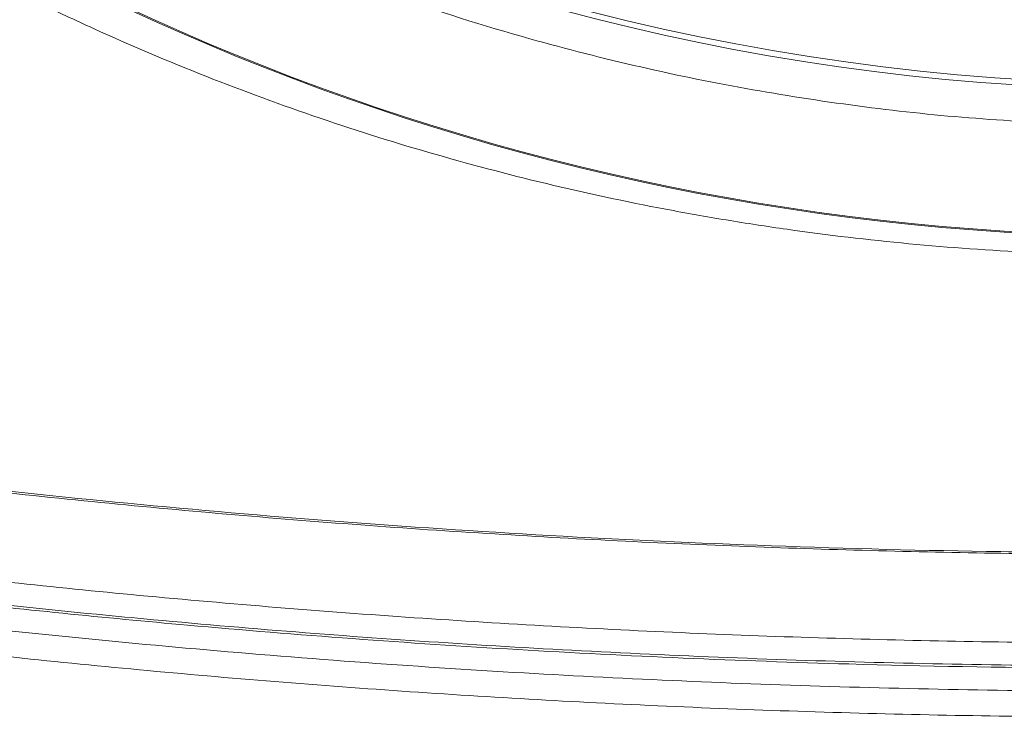
# Model space of a CAD drawing. Units: inches. Extents: x 0.3 to 10.6, y 0.4 to 8.2.
# Drawn here: x 8 to 8.3, y 6.2 to 6.4 of the extents above; entities that cross this region are included whole.
import ezdxf

# ---------------------------------------------------------------- set-up
doc = ezdxf.new("R2010")
doc.units = ezdxf.units.IN
doc.header["$MEASUREMENT"] = 0
doc.layers.add('SLD-0', color=179, linetype='Continuous')

msp = doc.modelspace()

# ---------------------------------------------------------------- linework, layer by layer
at = {"color": 7, "linetype": 'Continuous', "lineweight": 15}
for radius in [0.6643128227721729, 0.6640379398599174]:
    msp.add_circle((8.337194163024181, 7.007766431062561), radius, dxfattribs=at)
for radius, start, end in [(0.6226377952755912, 210.3946245654252, 269.6053754345735), (0.6242122652469735, 211.8109393111731, 268.189060688828)]:
    msp.add_arc((8.337194163024181, 7.007766431062561), radius, start, end, dxfattribs=at)
msp.add_open_spline([(8.317157449122947, 6.374041810065953), (8.307043559646381, 6.374501235479231), (8.286821695726104, 6.375419817614259), (8.256493667330034, 6.37865207664322), (8.226124471981135, 6.383269468642976), (8.195782829083956, 6.38943527549706), (8.162969314214198, 6.397791222572143), (8.1279924778528, 6.408796743438611), (8.091070998495736, 6.422998874753415), (8.055009707523318, 6.439514419157335), (8.019966725573406, 6.458311696462992), (7.986165943726185, 6.479261319468424), (7.953832911090504, 6.502233385673075), (7.923071598205013, 6.527107196199345), (7.894148618544159, 6.553645459924195), (7.867042810048902, 6.581760315158732), (7.84207221664179, 6.611133165724953), (7.81895499108673, 6.641641125713651), (7.805245691464623, 6.66291477273394), (7.798390899188067, 6.673551817317432)], degree=3, knots=[0, 0, 0, 0, 0.04868110723335917, 0.09733374368410183, 0.1465961825822603, 0.1963683092175834, 0.2461714291898431, 0.3093811334171259, 0.3725924503793531, 0.4362988018324956, 0.5000067787070293, 0.5637131301902782, 0.6274211070474459, 0.6906308113183924, 0.7538421282734833, 0.8160813443546193, 0.8783222199067617, 0.9391598454915675, 1, 1, 1, 1], dxfattribs=at)
at = {"layer": 'SLD-0', "linetype": 'Continuous', "lineweight": 15}
for points, knots in [([(9.80256236485419, 6.847871729797838), (9.805656793480681, 6.855169562341557), (9.811713535863845, 6.869453650620207), (9.819168650252813, 6.89100478520205), (9.825269104241704, 6.911999944439412), (9.8305157437493, 6.934598510943288), (9.834570489771552, 6.958696403795899), (9.837051758256173, 6.984147784088503), (9.83782823270251, 7.010090322498593), (9.836752141327265, 7.036379935690001), (9.833719408754103, 7.062817901760334), (9.82911819800338, 7.087724844693756), (9.823250166234788, 7.111093444680547), (9.816147418345427, 7.133722056070079), (9.807963949570118, 7.155462015867774), (9.798892257483676, 7.176155599755384), (9.789585684100716, 7.194931113884778), (9.78033666115573, 7.211801013662319), (9.77145210123465, 7.226706769786147), (9.763159998336373, 7.239691864577156), (9.7556517252427, 7.250801370808749), (9.748787628694089, 7.260495590531684), (9.738728587490579, 7.274145871612869), (9.724426949657213, 7.292276724602796), (9.704871955457302, 7.314875081431068), (9.683488382660823, 7.33750381421833), (9.660234443886571, 7.360118688771769), (9.635068741033107, 7.382673061164866), (9.607951201190424, 7.405117287167253), (9.57760542345344, 7.428344273892585), (9.543983467580931, 7.452054214749336), (9.507511719305175, 7.475701410583619), (9.470128297168236, 7.498073266924408), (9.432457140900993, 7.518957479307167), (9.394735692996486, 7.538394298099002), (9.35717242000439, 7.556421415632352), (9.3187798729709, 7.573634712606416), (9.279778718030963, 7.589961907303492), (9.24039986148263, 7.60534852958347), (9.202117334901127, 7.619345937430405), (9.165113266825712, 7.632036983778673), (9.129350591756683, 7.643567825434764), (9.094993069440964, 7.653999910884248), (9.062190891511099, 7.663395746658017), (9.031284667547622, 7.671767603572881), (9.002262926615762, 7.679220432616995), (8.974285719650297, 7.686050892364272), (8.946311184354396, 7.692526228912087), (8.913545128133444, 7.699694298022889), (8.875468985018022, 7.707437289741955), (8.831718840493332, 7.715552260052291), (8.785821290250698, 7.723237787714607), (8.737425481634508, 7.730459998128103), (8.68650654567301, 7.7371103364284), (8.63305118166633, 7.743072684163249), (8.577409541609805, 7.748200640192499), (8.51962455908993, 7.752384939416611), (8.459753777596019, 7.755511432799482), (8.39787062489939, 7.757461026174076), (8.33411603946717, 7.758108778199568), (8.268605914324654, 7.757329796016362), (8.201475890245034, 7.75502084335679), (8.132832064181189, 7.751073106109961), (8.06284736876573, 7.745377583216039), (7.99704665352219, 7.738390417333772), (7.936434071444479, 7.73055649244761), (7.88201331630742, 7.72239985284464), (7.82946197163128, 7.713434655666769), (7.778877629171987, 7.703752470094472), (7.730277332951639, 7.693429189996639), (7.683665890217146, 7.682546459051483), (7.639036358290594, 7.671188915466989), (7.59637323200188, 7.65943437876081), (7.555655113695103, 7.647356691636241), (7.517071772990203, 7.635094145254541), (7.480568541840199, 7.622720266385349), (7.446086907095904, 7.610303048567705), (7.413355851728382, 7.597818251020237), (7.385016608008845, 7.58639819576597), (7.36074024089288, 7.576157380619746), (7.340210679172354, 7.56717114737889), (7.320519547126654, 7.558236647029404), (7.301649026194803, 7.549369840906786), (7.283580607394464, 7.540585739315214), (7.265928454095143, 7.531714462542526), (7.24800913280777, 7.522402656677415), (7.227389982700298, 7.511299058335229), (7.203670553361787, 7.49795357823379), (7.176857920048854, 7.482040197524211), (7.148731265370941, 7.464338935980245), (7.119575782258617, 7.444771315673893), (7.091692308216201, 7.424688415367603), (7.065364816643367, 7.404344008467527), (7.040806902688075, 7.384025707946176), (7.016513509891125, 7.362384605079667), (6.993158778394155, 7.33984343580987), (6.971358884302575, 7.316936671638094), (6.951525607908926, 7.294172905226174), (6.932717112835069, 7.270502429865009), (6.915124039902659, 7.245940232035712), (6.898951533183336, 7.220509418707891), (6.885009112716134, 7.195597498214688), (6.872988022719762, 7.17091313923345), (6.862560257316431, 7.145843130245062), (6.853584563783501, 7.119738148696762), (6.846198180003311, 7.092296547339937), (6.840683508705464, 7.063536704825893), (6.837633076124266, 7.036177375203214), (6.836627634112979, 7.010588734492194), (6.837189045997378, 6.987032839463128), (6.839304461883629, 6.963055909295182), (6.843059837773853, 6.938672408796728), (6.848542518130064, 6.913900819169722), (6.855841723613194, 6.888761464844534), (6.865046065664706, 6.863276698233755), (6.876250310028849, 6.837478082337833), (6.889467213267601, 6.811547713619068), (6.904577116048675, 6.785810377176175), (6.921375520980057, 6.76057196788238), (6.940571118281847, 6.734797957665813), (6.962300766910391, 6.708651977400748), (6.986645826773188, 6.682308042474425), (7.012520572258074, 6.656901016005736), (7.039773382358367, 6.63244968291077), (7.068258388207202, 6.608967558824667), (7.097835666414404, 6.58646672920056), (7.132441489884592, 6.562076263462705), (7.172181336793454, 6.536419794809964), (7.216982421648724, 6.510120251456716), (7.26214536563275, 6.485889792012943), (7.307274797869463, 6.463677931943914), (7.352672920654208, 6.443107383227546), (7.397997595729805, 6.424156212241549), (7.44292149345922, 6.406793040633006), (7.486458072674151, 6.39118900014724), (7.528350215862801, 6.377225573069561), (7.56837207559371, 6.364785728922443), (7.603854406866165, 6.35447361312151), (7.634913229286503, 6.345953764947866), (7.661723641771793, 6.338950603166704), (7.687433851534205, 6.332541322153113), (7.712839398145717, 6.326499344758394), (7.738763617936448, 6.320635416466049), (7.770649686747793, 6.31379627445894), (7.808951582562098, 6.30615980809397), (7.854127129038317, 6.297978238081019), (7.901540255308239, 6.29026611870583), (7.951191915040544, 6.283115632958218), (8.003072858752349, 6.276623470623052), (8.05716238347195, 6.270890841719466), (8.113384085041657, 6.266027363877502), (8.171687837030884, 6.262140856791665), (8.23200882799765, 6.259343744250893), (8.294309441322863, 6.257752730226792), (8.358491703490467, 6.257494364167397), (8.424029889917158, 6.258683932239766), (8.490768833724635, 6.261393424413296), (8.558539300811141, 6.265695731973778), (8.627559193561167, 6.271709812297383), (8.69255941584638, 6.278972775969001), (8.752441102169408, 6.287038898698953), (8.806168764193195, 6.295383581665989), (8.857785099769595, 6.304464042068266), (8.907264324952067, 6.314189388535335), (8.954336493397811, 6.3244183139118), (8.999036085932211, 6.335046604748014), (9.041408574394596, 6.345975226506214), (9.081765683115526, 6.357193909337315), (9.122002517810358, 6.369184397532806), (9.161926794092551, 6.381939285162819), (9.201352427513077, 6.395445492088517), (9.238298098448974, 6.408955390482735), (9.272836389179137, 6.422382697761769), (9.306014074600542, 6.436047186510719), (9.337749818832107, 6.449884170195546), (9.36362402600494, 6.461820241656477), (9.383600642671093, 6.471424343268804), (9.399323205832431, 6.47919772874483), (9.41567504550642, 6.487539627547837), (9.433072620988385, 6.496710208441272), (9.451259409988772, 6.506630464081832), (9.470834337210299, 6.517718389931488), (9.491670595656696, 6.530019378374224), (9.513484172636536, 6.543492393250279), (9.536110618649422, 6.558165167856963), (9.559373577268929, 6.574062944562289), (9.583215702752302, 6.59131105146698), (9.608594271122028, 6.610844659303657), (9.635248739529638, 6.632890794474303), (9.662828817838456, 6.657700410965468), (9.689917461218691, 6.684444680327982), (9.714332626963431, 6.711194758015496), (9.735989046611506, 6.737591473612046), (9.754946336202433, 6.763260824092942), (9.772554557922552, 6.79020759062745), (9.788765474300765, 6.818334601190484), (9.797952472147871, 6.838002622464896), (9.80256236485419, 6.847871729797838)], [0, 0, 0, 0, 0.003273349607996153, 0.006406945416654811, 0.009412441176614812, 0.01230054305938186, 0.01598490855473597, 0.01949749125295085, 0.02285479893128398, 0.02669773571691444, 0.0303548509168074, 0.03383747535924466, 0.03715202922712398, 0.0403007703239809, 0.0436289024135419, 0.04674167723329025, 0.04962963201667476, 0.05228174417235581, 0.05468635462652102, 0.05679582521652477, 0.05864470308957547, 0.06022432226212134, 0.06170181232168687, 0.0656481877805048, 0.06975888376389455, 0.07404167604361485, 0.0785040968435605, 0.08315341391428356, 0.08799663514898996, 0.09304048294051705, 0.09893474748083911, 0.1049858340949383, 0.1109909236297864, 0.116926744417267, 0.1227745156866372, 0.1285163855519031, 0.1341346528169365, 0.1401519629556402, 0.1459787859372649, 0.1515962499129367, 0.1569872292959919, 0.1621362790188891, 0.1671160678288005, 0.1718176662879299, 0.176229536481261, 0.1803415144187904, 0.1841937512243292, 0.1881247630415411, 0.1922016880857117, 0.1980475906345313, 0.204173249280138, 0.210580062727446, 0.2172685610901816, 0.2243834539168914, 0.2317895418684257, 0.2394838970425331, 0.2474621834818021, 0.2557185438105711, 0.2642454910651051, 0.2730338070870238, 0.2820516385949438, 0.2913040956476949, 0.3007758395118297, 0.3104491892206377, 0.3203040271416351, 0.3281046062590641, 0.3356917685925009, 0.343032005175889, 0.3501230322290132, 0.3569634630586835, 0.363552819419835, 0.3698923557440996, 0.3759840108284127, 0.3818302767415097, 0.3874341510734529, 0.3927053618416873, 0.3977497459019491, 0.4025712908512793, 0.4071742715031847, 0.4103692678903794, 0.4134541013708471, 0.416430591717749, 0.4193005956060967, 0.4220659983477345, 0.4247288577730963, 0.4274607258991237, 0.4304071452883576, 0.4344017274620683, 0.4387014836864719, 0.4432845547379443, 0.4481269547741394, 0.4532026792475811, 0.4574751089413411, 0.4618677404585429, 0.466365360677039, 0.4709102814104436, 0.4752707518813196, 0.4794227840649644, 0.4833768267960291, 0.4877543887469576, 0.4918958796419831, 0.495818763846874, 0.4995398570934661, 0.5032303070247375, 0.5070271733582236, 0.5109339079712579, 0.5149586214107919, 0.5191113600714929, 0.5222917701404244, 0.5255296623384884, 0.5288372075103176, 0.5322270259893326, 0.5357128354202669, 0.5393093558811571, 0.543032189410363, 0.5468972832398566, 0.5509194724142673, 0.5550463611143498, 0.5592177682256948, 0.5634359542626147, 0.5683147595499995, 0.5732530328016936, 0.5782460600637895, 0.5832879391095576, 0.5883718777137823, 0.5934903984565687, 0.5986348323017102, 0.6058563935003809, 0.613022289590104, 0.6200877351858866, 0.6270219079511258, 0.6337949667860692, 0.6406717624645287, 0.6473112795710644, 0.6536864435710547, 0.6597729967333211, 0.6655493721148594, 0.6709965284173544, 0.6750345399623174, 0.6788517886570112, 0.6824418747896951, 0.6859789901908947, 0.6896380968189453, 0.6934202166680061, 0.6994488828442156, 0.7057692508219152, 0.7123825928349448, 0.7192892091469536, 0.726488310594473, 0.7339779003824782, 0.7417546563540403, 0.7497959290419138, 0.7581121007466934, 0.7666952531382011, 0.7755356497158881, 0.7846206631648863, 0.7937679577797764, 0.803122531433515, 0.8126670565131413, 0.8223819195828916, 0.8301350325155371, 0.8376228964365378, 0.84483864505335, 0.8517810991372804, 0.8584499333004317, 0.8647342476220056, 0.8707578346090037, 0.8765235711351334, 0.8820348356066958, 0.8880989707976247, 0.8938341378180532, 0.8992474729096819, 0.9043465720228377, 0.9091393778860432, 0.9140674477682225, 0.9186458758196633, 0.9209083215971784, 0.9232228735709251, 0.925890426777469, 0.9284904120604193, 0.9313459870821937, 0.9344470655500596, 0.9377824303992371, 0.9413397216952895, 0.9450364515033362, 0.9489203905876306, 0.9529767012183679, 0.9571896179758286, 0.9621464473093744, 0.967260516799681, 0.972507540742822, 0.9778635882047819, 0.98221184979309, 0.9866053612838257, 0.9910371285001691, 0.995502570410666, 1, 1, 1, 1]), ([(7.657305998931387, 7.007767218036007), (7.657306025029999, 7.030105293654983), (7.658416334712069, 7.052293896778081), (7.662802928575893, 7.096379505774352), (7.666079302303497, 7.11827650059527), (7.672627037754422, 7.150902110073405), (7.675082331983169, 7.161740594908279), (7.678497118809853, 7.175242158768247), (7.679197370370905, 7.177940142973599), (7.680632625059896, 7.183331432192909), (7.681368003153161, 7.186026015946368), (7.683621031238116, 7.194083395894394), (7.685186885939221, 7.199425039297744), (7.693331820365388, 7.225985181339666), (7.70085549544878, 7.246760564953032), (7.717867985113567, 7.287389326622032), (7.727356878067356, 7.307242670422712), (7.748309624622275, 7.346022533185041), (7.759773231389954, 7.364949178202488), (7.77538047203832, 7.388007904255898), (7.778569377099021, 7.392594089652942), (7.785040715194484, 7.401655795367471), (7.788326661019245, 7.406136758961909), (7.798333754177396, 7.419431553041218), (7.805204060720401, 7.428097381647089), (7.826402734520674, 7.453511772900396), (7.841317435373386, 7.469678629764515), (7.872699174657968, 7.500473209635563), (7.889166203993588, 7.51510092863135), (7.915056269248993, 7.535864381042196), (7.923884898880241, 7.542588835719332), (7.93517434462649, 7.550743405103757), (7.937445622309751, 7.552362219750979), (7.942000545276841, 7.555565438886131), (7.944285741551198, 7.557150979720216), (7.951164395328107, 7.561859702623958), (7.955780914193517, 7.564934992346299), (7.979015620577554, 7.579995784328189), (7.998089137513889, 7.591036331995957), (8.037182754665931, 7.611160289708497), (8.057202982788072, 7.620243426498374), (8.087942176431152, 7.632409557692749), (8.09830688392857, 7.636221508188934), (8.119274697230034, 7.643356234163003), (8.129880254365707, 7.646679720613196), (8.162044354993347, 7.655904583134235), (8.183618716066187, 7.660968090203768), (8.227017667886685, 7.66904416557205), (8.248842244533899, 7.672056918924769), (8.292736347475206, 7.676085488459428), (8.314805826768122, 7.67710174996836), (8.342547897465833, 7.677109163455741), (8.348104096125759, 7.677047290087629), (8.359232212837897, 7.676795595118349), (8.364810355077587, 7.676605466476056), (8.381522121558424, 7.675843006776367), (8.392610677456078, 7.675080458202595), (8.425720629270973, 7.672039412007448), (8.447586711264885, 7.669009614404159), (8.49090492431888, 7.660937235390021), (8.512356983408523, 7.655894227308863), (8.544215831976112, 7.646766830244565), (8.554782155285325, 7.643463443141793), (8.570549833702248, 7.638106450415853), (8.575792086578938, 7.636253773402546), (8.586248932346141, 7.632412297251363), (8.591461664931732, 7.63042399956138), (8.617350768491864, 7.620179997926858), (8.637587224568076, 7.610988598558507), (8.662286836572171, 7.598242737119968), (8.667196906362967, 7.595630623994561), (8.676957054504216, 7.590279776415612), (8.681809639520367, 7.587539580248756), (8.696260540673602, 7.579137153471138), (8.70571245869509, 7.573316578231753), (8.7335329895453, 7.555210122942302), (8.751367597603904, 7.542280937858179), (8.785639681247575, 7.514735972899748), (8.802077189139778, 7.500120240657771), (8.825676962735663, 7.476919752712702), (8.833367160390676, 7.468973073045681), (8.844633812211052, 7.456728252104146), (8.848344567209622, 7.452592485943455), (8.85567554087383, 7.444211476127624), (8.859298191753664, 7.439962997043287), (8.877082618114137, 7.418566427087874), (8.890339607182982, 7.400869369571735), (8.914978669082846, 7.364354948462818), (8.926360566034525, 7.345537484885557), (8.947257384887243, 7.306786947550371), (8.956772358300904, 7.286853891177206), (8.967469498271408, 7.261222718318286), (8.969548951512794, 7.256060653746029), (8.972577158595017, 7.24826321069011), (8.973571767006561, 7.24565395333029), (8.975525380576798, 7.240431037542724), (8.97648500037375, 7.237815836684839), (8.981197629294117, 7.2247212191092), (8.984694392486404, 7.214185997701752), (8.99437839372935, 7.182404758147983), (8.999761386058957, 7.160983617005019), (9.008404720840277, 7.117679186473187), (9.011665142919517, 7.095795918528326), (9.014388680973124, 7.068147501181205), (9.01486562879359, 7.062603066144598), (9.01568270738476, 7.051484410505152), (9.01602286390304, 7.045907912966443), (9.016834102243905, 7.029177425978278), (9.017096758929618, 7.018016300918657), (9.017074168063138, 7.001280067691961), (9.016997220523605, 6.995701387472094), (9.016704353382595, 6.984544155538336), (9.01648813958894, 6.978960649842063), (9.015632955938882, 6.962254706728591), (9.014788255901298, 6.951176997339203), (9.011447085420652, 6.91811901216133), (9.008145530597552, 6.896313446247689), (8.999432522749698, 6.853160216572659), (8.994021009854672, 6.831812568915327), (8.984302526180821, 6.80013865300574), (8.980795656394672, 6.789638718784317), (8.975127323764651, 6.773977393741256), (8.973169843087643, 6.768771721539239), (8.969117233352522, 6.758390259112879), (8.96702052469809, 6.753211228577825), (8.95625122334626, 6.727536839605738), (8.946681613635231, 6.707589790437259), (8.925690169990219, 6.668846061934059), (8.914268246732131, 6.650049422431363), (8.88957212744983, 6.613606447705689), (8.876298061444864, 6.595960036951491), (8.858512662712602, 6.574642630804421), (8.854895796336274, 6.57041626977592), (8.849379701221078, 6.564133095760414), (8.847526224339083, 6.562048553801421), (8.843799740165528, 6.557910317725121), (8.841925420630265, 6.55585511916359), (8.832498748743344, 6.545648324793501), (8.824781283483409, 6.537704188349195), (8.801109833691534, 6.514523693946055), (8.784638021058175, 6.49993774647216), (8.750330998053803, 6.472476196179495), (8.732495726171354, 6.459600676476045), (8.704705242528464, 6.441586229379838), (8.6952685253649, 6.435798242029318), (8.680849068908623, 6.427446733229924), (8.67599420752901, 6.424715664493984), (8.666214478308095, 6.41937529092211), (8.66130126764271, 6.416772200217829), (8.636619964344627, 6.404087592917173), (8.61650684781573, 6.394996593210123), (8.575570031925029, 6.378843729048993), (8.554746251072377, 6.371782079390925), (8.512396745223505, 6.359650871790628), (8.49087109619191, 6.354581047809265), (8.463520537844113, 6.349494643201995), (8.458020981568177, 6.348538924995217), (8.447019968233354, 6.34676026148487), (8.44151878104092, 6.3459371273024), (8.425013206650691, 6.343663238752758), (8.41400680818255, 6.342407834280348), (8.380979740433276, 6.339404466393419), (8.358951223716206, 6.338416674790309), (8.314873581691664, 6.33843372127198), (8.292824456774309, 6.339438518198188), (8.25973496772466, 6.342476584555675), (8.248702498132992, 6.343745094053358), (8.232149733508985, 6.346042245817217), (8.226628249512022, 6.346874432771783), (8.21563952498959, 6.348662901285529), (8.210165669074634, 6.349620011802833), (8.182898394763173, 6.354718766710016), (8.161410336798195, 6.359797940560266), (8.119083439892622, 6.37196209972914), (8.098244650008816, 6.379047287912198), (8.067483291118164, 6.391219850159207), (8.057312423800424, 6.39553518622968), (8.04218283504587, 6.402403297233476), (8.03716076558466, 6.404758543305975), (8.029659720675868, 6.408391509412186), (8.027164716149393, 6.40961918265953), (8.022185463157763, 6.412108133441781), (8.019699474268771, 6.413370316776092), (7.997419866673237, 6.42485866801494), (7.978295098238137, 6.435976246037798), (7.941362518651637, 6.4599726928698), (7.923554709821605, 6.472851543715807), (7.889249893408002, 6.500366123370748), (7.872752765133006, 6.515001684761497), (7.852969766548773, 6.534421278647611), (7.849055185343824, 6.538361583311323), (7.841310949686837, 6.546356183495483), (7.837477517039454, 6.550414820747622), (7.826168109191133, 6.562695248340535), (7.818864616963083, 6.571039516356308), (7.797647455160139, 6.596534358459459), (7.784425392775852, 6.614145840693435), (7.759790208663037, 6.650574606391386), (7.748377122927162, 6.669391908511747), (7.732627833976356, 6.698531344094381), (7.727606893871388, 6.708397028515806), (7.720424301193263, 6.72342805779143), (7.718088267028504, 6.728477168860884), (7.714672426983685, 6.736109627939801), (7.713547810181754, 6.738665252618147), (7.711333778176334, 6.74378311091998), (7.710243900999099, 6.746346318449971), (7.700588294348306, 6.769453450761452), (7.693092745413559, 6.790264519157237), (7.680206777120068, 6.832412070616444), (7.674816457042881, 6.853748568056375), (7.666136247977121, 6.896945714850316), (7.662846195066898, 6.918806319175211), (7.660082880816211, 6.946468742947109), (7.659597844515685, 6.952018102195657), (7.658764618454277, 6.96315096696411), (7.658417305412396, 6.968723341423547), (7.657583987571662, 6.985443295528206), (7.657305985882083, 6.996598180226519), (7.657305998931388, 7.007767218036007)], [0, 0, 0, 0, 0.0156249999999994, 0.0156249999999994, 0.03124999999999879, 0.03124999999999879, 0.03906249999999849, 0.03906249999999849, 0.04101562499999841, 0.04101562499999841, 0.04296874999999833, 0.04296874999999833, 0.04687499999999819, 0.04687499999999819, 0.06249999999999765, 0.06249999999999765, 0.07812499999999711, 0.07812499999999711, 0.09374999999999659, 0.09374999999999659, 0.09765624999999646, 0.09765624999999646, 0.1015624999999963, 0.1015624999999963, 0.1093749999999961, 0.1093749999999961, 0.1249999999999958, 0.1249999999999958, 0.1406249999999954, 0.1406249999999954, 0.1484374999999952, 0.1484374999999952, 0.1503906249999952, 0.1503906249999952, 0.1523437499999952, 0.1523437499999952, 0.1562499999999952, 0.1562499999999952, 0.1718749999999953, 0.1718749999999953, 0.1874999999999953, 0.1874999999999953, 0.1953124999999953, 0.1953124999999953, 0.2031249999999954, 0.2031249999999954, 0.2187499999999954, 0.2187499999999954, 0.2343749999999956, 0.2343749999999956, 0.2499999999999957, 0.2499999999999957, 0.2539062499999957, 0.2539062499999957, 0.2578124999999957, 0.2578124999999957, 0.2656249999999957, 0.2656249999999957, 0.2812499999999958, 0.2812499999999958, 0.2968749999999959, 0.2968749999999959, 0.304687499999996, 0.304687499999996, 0.308593749999996, 0.308593749999996, 0.312499999999996, 0.312499999999996, 0.3281249999999961, 0.3281249999999961, 0.3320312499999961, 0.3320312499999961, 0.3359374999999961, 0.3359374999999961, 0.3437499999999961, 0.3437499999999961, 0.3593749999999962, 0.3593749999999962, 0.3749999999999962, 0.3749999999999962, 0.3828124999999963, 0.3828124999999963, 0.3867187499999963, 0.3867187499999963, 0.3906249999999963, 0.3906249999999963, 0.4062499999999963, 0.4062499999999963, 0.4218749999999964, 0.4218749999999964, 0.4374999999999964, 0.4374999999999964, 0.4414062499999965, 0.4414062499999965, 0.4433593749999964, 0.4433593749999964, 0.4453124999999964, 0.4453124999999964, 0.4531249999999964, 0.4531249999999964, 0.4687499999999962, 0.4687499999999962, 0.4843749999999959, 0.4843749999999959, 0.4882812499999959, 0.4882812499999959, 0.4921874999999958, 0.4921874999999958, 0.4999999999999958, 0.4999999999999958, 0.5039062499999958, 0.5039062499999958, 0.5078124999999957, 0.5078124999999957, 0.5156249999999957, 0.5156249999999957, 0.5312499999999953, 0.5312499999999953, 0.5468749999999951, 0.5468749999999951, 0.554687499999995, 0.554687499999995, 0.558593749999995, 0.558593749999995, 0.5624999999999949, 0.5624999999999949, 0.5781249999999947, 0.5781249999999947, 0.5937499999999943, 0.5937499999999943, 0.6093749999999941, 0.6093749999999941, 0.6132812499999941, 0.6132812499999941, 0.6152343749999941, 0.6152343749999941, 0.6171874999999941, 0.6171874999999941, 0.6249999999999941, 0.6249999999999941, 0.6406249999999942, 0.6406249999999942, 0.6562499999999943, 0.6562499999999943, 0.6640624999999943, 0.6640624999999943, 0.6679687499999943, 0.6679687499999943, 0.6718749999999942, 0.6718749999999942, 0.6874999999999944, 0.6874999999999944, 0.7031249999999946, 0.7031249999999946, 0.7187499999999948, 0.7187499999999948, 0.7226562499999949, 0.7226562499999949, 0.7265624999999949, 0.7265624999999949, 0.7343749999999949, 0.7343749999999949, 0.749999999999995, 0.749999999999995, 0.7656249999999951, 0.7656249999999951, 0.7734374999999951, 0.7734374999999951, 0.7773437499999951, 0.7773437499999951, 0.7812499999999952, 0.7812499999999952, 0.7968749999999954, 0.7968749999999954, 0.8124999999999956, 0.8124999999999956, 0.8203124999999957, 0.8203124999999957, 0.8242187499999957, 0.8242187499999957, 0.8261718749999957, 0.8261718749999957, 0.8281249999999958, 0.8281249999999958, 0.8437499999999959, 0.8437499999999959, 0.8593749999999961, 0.8593749999999961, 0.8749999999999962, 0.8749999999999962, 0.8789062499999963, 0.8789062499999963, 0.8828124999999964, 0.8828124999999964, 0.8906249999999967, 0.8906249999999967, 0.9062499999999972, 0.9062499999999972, 0.9218749999999977, 0.9218749999999977, 0.9296874999999979, 0.9296874999999979, 0.933593749999998, 0.933593749999998, 0.935546874999998, 0.935546874999998, 0.9374999999999981, 0.9374999999999981, 0.9531249999999986, 0.9531249999999986, 0.9687499999999991, 0.9687499999999991, 0.9843749999999996, 0.9843749999999996, 0.9882812499999997, 0.9882812499999997, 0.9921874999999998, 0.9921874999999998, 1, 1, 1, 1]), ([(6.81166175442991, 6.882766431062559), (6.813536783717451, 6.876623817963488), (6.81828138712438, 6.861080453797936), (6.827927580496784, 6.836813066647425), (6.840197523545073, 6.809985768684565), (6.854171992070055, 6.783677651119826), (6.869679355770862, 6.757923763067003), (6.886650127117684, 6.732771774403393), (6.906265397796089, 6.706551288470201), (6.928732340344146, 6.679518250144826), (6.954271762748802, 6.651823974117574), (6.981194885371715, 6.625299936349693), (7.010084986251551, 6.599271667832237), (7.040797076660268, 6.573854861068667), (7.073285408715765, 6.549111040991628), (7.106325634207376, 6.525888938701573), (7.139779916049958, 6.504098871012462), (7.177532594339501, 6.481196863858908), (7.22014789317661, 6.457307397150862), (7.267779832536831, 6.432857371003382), (7.316694320707394, 6.409842834080487), (7.366804072941285, 6.388223932759407), (7.418033854488308, 6.367961325742524), (7.465696109157846, 6.350670761204279), (7.509586739371023, 6.335914531668869), (7.558794389326368, 6.32045695826849), (7.617639598258656, 6.303632092195359), (7.686288805144316, 6.286233649738048), (7.755349195804529, 6.270854359920532), (7.824792118053307, 6.257419822417465), (7.894857034749418, 6.245798714882399), (7.965508868098949, 6.23594589680237), (8.037404962032355, 6.227760730240496), (8.11019217431777, 6.221304260437819), (8.184600489988014, 6.216567636674088), (8.259878340986411, 6.21366552578055), (8.336326148183213, 6.212670990287409), (8.41049566709145, 6.213576499925624), (8.482345169844846, 6.216190919097372), (8.551492836966272, 6.220325075555849), (8.61915848485609, 6.22598090124406), (8.685307998273158, 6.233067727752752), (8.7489608192726, 6.241363005905232), (8.811455042871662, 6.250934020494205), (8.872720440081922, 6.261749500519421), (8.933667496695868, 6.274019324633523), (8.99509537506596, 6.287978426415714), (9.056978861167241, 6.303750819257584), (9.120462511087949, 6.321828600187869), (9.184598578602246, 6.342201005197265), (9.249227454926444, 6.365117147236283), (9.30743854412337, 6.388110121650294), (9.35935277812549, 6.41063132989688), (9.405209078335323, 6.432200369381532), (9.450398475370605, 6.455288302071201), (9.49389507223625, 6.479451671066347), (9.535594461762235, 6.504615881235718), (9.575405949945907, 6.530789611977916), (9.611182701465475, 6.556542753970531), (9.643064890984709, 6.581525528607758), (9.669902941122043, 6.604226099723989), (9.69455127246615, 6.626706845641483), (9.71706947265291, 6.64883212437099), (9.738809941911194, 6.671955734559194), (9.759653898326029, 6.696119100997438), (9.779458278693868, 6.721357344846337), (9.79795542054831, 6.747517850711183), (9.815000992681979, 6.77461060181638), (9.830498322263765, 6.802593735255126), (9.844202553926698, 6.831478643128294), (9.855135699246198, 6.858193787767186), (9.86047057666021, 6.875566549510938), (9.86268153690015, 6.882766431062559)], [0, 0, 0, 0, 0.00547611340774604, 0.01385684293241784, 0.02224575782871535, 0.03062839783288359, 0.0392481386781613, 0.04787406299749049, 0.05649525947792879, 0.067166193970876, 0.07783791495157365, 0.08861275204073463, 0.09938817678229415, 0.1109930604534605, 0.1226031072417071, 0.134209249368111, 0.1454284083513694, 0.1566478813080304, 0.171863624246842, 0.187084969712707, 0.2023022098595242, 0.2179603632018397, 0.2336225358343997, 0.2492817857351168, 0.2611970730683866, 0.273112415682118, 0.2932693705597577, 0.3133868451640624, 0.333504525629954, 0.3536041532327388, 0.3737039892556815, 0.3940710223940906, 0.4144381822551668, 0.4354125543112184, 0.4563869855198774, 0.4780215931849364, 0.4996562166849489, 0.5215864311573274, 0.5412771308056684, 0.5609704544398767, 0.5806609584704452, 0.5991835257078456, 0.6177060613830657, 0.6354034522074471, 0.653100690754566, 0.6707612283630808, 0.6884216356010534, 0.7068214037269953, 0.7252209366228674, 0.7447105750773498, 0.7642050968695405, 0.7836929330466453, 0.798077659798798, 0.8124620873172709, 0.8269059798770859, 0.841349551254566, 0.8548902988088947, 0.8684354571979253, 0.8819738365289552, 0.8924739103550603, 0.9029736736386241, 0.9119456976943079, 0.9209205347415222, 0.9298915272932388, 0.9390075551943912, 0.9481280255146312, 0.9572422442498912, 0.9663206077532283, 0.9754150506488486, 0.9845055657291528, 0.9935785632068788, 1, 1, 1, 1]), ([(9.855340729740679, 6.882766431062559), (9.85357615987276, 6.877045950585383), (9.849074621403268, 6.86245261347804), (9.839622614912368, 6.838648150079902), (9.827110976698647, 6.811450953787693), (9.812431805950064, 6.784168937630836), (9.796113840058663, 6.757501162958135), (9.778216529588994, 6.731516619792419), (9.758844252503335, 6.70625006053965), (9.735976274705617, 6.67917677592927), (9.709280489628572, 6.650685293078155), (9.678397645845578, 6.621073402801925), (9.645996977603486, 6.592909438379635), (9.612480526794858, 6.56632026258522), (9.578126311645061, 6.541306933585702), (9.543080268460942, 6.517790051271024), (9.502292533055511, 6.492467233578903), (9.455497155771987, 6.465866472510723), (9.402480062758395, 6.438569383584237), (9.349176171951067, 6.413672625346844), (9.29578341136704, 6.390952581409095), (9.24244612847489, 6.370220458837811), (9.185905524663688, 6.350140182813052), (9.126147963750833, 6.330896326261555), (9.063169105446526, 6.312698975336541), (9.002748582336396, 6.297090245232329), (8.945028974718873, 6.283719170982931), (8.89010674787383, 6.272298787701747), (8.832493477425611, 6.261628089085379), (8.772192898692566, 6.251849189918579), (8.712186587791484, 6.243514237244869), (8.655003191325907, 6.236775164829966), (8.598719745803495, 6.231230364673241), (8.54036348029864, 6.226653851911213), (8.476065904234144, 6.222948112850595), (8.407810957857295, 6.220547813994471), (8.331102247809879, 6.219679719221986), (8.249867095381232, 6.220879935870838), (8.177376908102204, 6.224042290099774), (8.118165073402947, 6.227939072007397), (8.058523097544139, 6.232797278828168), (7.994854409067207, 6.239444277920161), (7.927248878939888, 6.248246011379662), (7.869279792314599, 6.257037160275702), (7.811368362771725, 6.267107174144956), (7.753551804456002, 6.278507887426912), (7.695873650836992, 6.291294853631295), (7.638646024279788, 6.305447421310277), (7.581911024731826, 6.320989568821696), (7.525723178357808, 6.337972300345784), (7.47474562149025, 6.35493270136368), (7.428897798360728, 6.371484417298724), (7.384313214429338, 6.388726503390735), (7.33648368577466, 6.408726947925004), (7.285667177596563, 6.431956228598072), (7.238012725940409, 6.455817879263481), (7.19349024498506, 6.480093849463538), (7.152064456107558, 6.504598478278177), (7.114088815834324, 6.529077582895885), (7.079501134208041, 6.553292736014213), (7.04812176655777, 6.577041099268124), (7.017629273240354, 6.602043873068488), (6.988102827004864, 6.628414278468802), (6.959780928549764, 6.656182243998403), (6.932746732681569, 6.685529987360794), (6.907282461051897, 6.716461154805141), (6.886472703465452, 6.745177122148527), (6.869874393642888, 6.770983699467291), (6.856864764793341, 6.793397974140568), (6.844839640727997, 6.816587281882377), (6.834007812175547, 6.840575388635544), (6.825241140058094, 6.862694800580122), (6.820783833878121, 6.876951538273606), (6.818965833286307, 6.882766431062561)], [0, 0, 0, 0, 0.00513690079189034, 0.01310458540014612, 0.02195849405877047, 0.03082117472297588, 0.03967745368076199, 0.04877988584884398, 0.05788881729985813, 0.06699314596219554, 0.07918665820047595, 0.09138129917587932, 0.1037002331556084, 0.1160198813110659, 0.1280897318143785, 0.1401644594486209, 0.1522358238001351, 0.1692883469034542, 0.1863489973294423, 0.2034039994821691, 0.2197714361494031, 0.2361433339958369, 0.2525119958139275, 0.2712626161501531, 0.2900178332312393, 0.308769520250267, 0.3248165724552818, 0.3408657652435591, 0.356913128163217, 0.3751028378441695, 0.3932926475826317, 0.4089061311786004, 0.42451963190568, 0.4418312708901893, 0.4591429418134205, 0.4797935870516056, 0.500444299970174, 0.5249797246124303, 0.549515125663477, 0.5627120175450717, 0.5759088991101872, 0.6008732164222205, 0.6176458377877464, 0.6344202424340505, 0.6511925959454793, 0.6680926003748477, 0.6849948275748795, 0.7018944555498977, 0.7186852503101469, 0.735478713770893, 0.7522687472502366, 0.7647904824954104, 0.7773121066140282, 0.793293763083109, 0.8092792654159291, 0.8252592777543822, 0.8390257436422854, 0.8527959262442201, 0.8665604240192352, 0.8777939116477586, 0.8890270804750019, 0.9003285700980468, 0.9116294541699003, 0.9229941080117283, 0.9343579341386973, 0.9458606455340894, 0.9573619505903522, 0.9647731333529284, 0.9721878947415202, 0.9795980252882477, 0.9871823215243909, 0.9947720560101906, 1, 1, 1, 1]), ([(6.825625747632546, 6.882766431062561), (6.828088454856104, 6.875055229314724), (6.834043674664522, 6.856408310608296), (6.84631138690275, 6.827852885572979), (6.860502776845337, 6.799573513756051), (6.874975965170361, 6.774612835360745), (6.888867610241906, 6.752985401819781), (6.903473810511731, 6.732284865656086), (6.920541335250072, 6.710044870002146), (6.940569112139062, 6.686228298724087), (6.963791937334313, 6.661137583398319), (6.988491306238492, 6.63671389731281), (7.014592997894086, 6.612975098170454), (7.042031058797424, 6.58993472070313), (7.068119929926918, 6.569611198080633), (7.092582902576201, 6.551723565685165), (7.121801088563844, 6.531486666567289), (7.158496124525435, 6.507932131405672), (7.203063131374262, 6.481819928923645), (7.248669812721146, 6.457328677356846), (7.295153063741224, 6.434414444290733), (7.342434892590064, 6.412992380285799), (7.394913860721385, 6.391106134872165), (7.453363459153471, 6.368926803665312), (7.517857179650916, 6.346934447085083), (7.584803492907133, 6.326535210004155), (7.653465169843053, 6.307950415623885), (7.723905040167187, 6.291172459119658), (7.794937251916252, 6.276446339906072), (7.865574524405428, 6.263868863694853), (7.935602602873318, 6.253298928096776), (8.004367977982579, 6.244674630960185), (8.079979363032736, 6.237028983766298), (8.162451065795644, 6.2309290190188), (8.242984606095456, 6.227422441609016), (8.314205737643164, 6.226135908804157), (8.37606682821753, 6.226294725699255), (8.437918223699684, 6.227720108925372), (8.499733997819723, 6.230419248954798), (8.561485958265578, 6.234419571968751), (8.630805145002814, 6.240393849333688), (8.707599387875394, 6.249002197382374), (8.787552020853548, 6.260395997121625), (8.862996354850807, 6.273339730828384), (8.931846562341704, 6.287132739058177), (8.998764608845182, 6.302489443098212), (9.063722996321003, 6.319304898577117), (9.12878635258387, 6.338212837127124), (9.193313602812479, 6.359184490123035), (9.250178064388251, 6.379790813452903), (9.299463884904913, 6.399323873990501), (9.341370910831712, 6.417182303000904), (9.382862567145843, 6.436203324899306), (9.42387107012156, 6.456453167840924), (9.46431547398053, 6.477999705006867), (9.499591014696074, 6.498293761800593), (9.529884936619393, 6.516912902797876), (9.558021159141134, 6.535193661383871), (9.588152786192563, 6.556120870722887), (9.619978634155109, 6.580036041708644), (9.650521029643032, 6.604939951856852), (9.679695394158198, 6.630834915286554), (9.707378869404431, 6.657744623261531), (9.732000483056217, 6.684159978889044), (9.753694286846113, 6.709825748879572), (9.772647957869534, 6.734494370212625), (9.790325634140261, 6.760062487852252), (9.806587164951994, 6.786524980142818), (9.82133038956558, 6.813837987364972), (9.833807631576668, 6.840946867409155), (9.842973625287716, 6.863965373377826), (9.84723330555736, 6.87773808783887), (9.84878849168131, 6.882766431062559)], [0, 0, 0, 0, 0.00698462276613365, 0.01688993456197941, 0.02678409751488592, 0.03428386662664611, 0.04178390729031053, 0.04896477417500728, 0.05614585940890003, 0.06597669326202335, 0.07581367127155027, 0.08564632308712082, 0.09595084243067199, 0.1062597901042947, 0.1165655977536003, 0.124490614704898, 0.1324157119192909, 0.1472417328806944, 0.1621160988826783, 0.1769909922662227, 0.1919159005625904, 0.2068411936503786, 0.221789692173824, 0.2409893311825889, 0.2607923965617652, 0.2805958792994188, 0.301388916930391, 0.3221822457944166, 0.3430896871535533, 0.3639973868385817, 0.3841058914685217, 0.4042145331615496, 0.4238129396185302, 0.4496991065498989, 0.4755853314526161, 0.4933824973682445, 0.5111815692416364, 0.5289787788990653, 0.5467816990358475, 0.5645865507753315, 0.5823893454489486, 0.6068339714286703, 0.6312785082833038, 0.6520892000756549, 0.6728996157845323, 0.6918808339775805, 0.7113458050120232, 0.7308104617654932, 0.7503564609923074, 0.7699020406288781, 0.7830069864706691, 0.7961138867458913, 0.8092182031930982, 0.8224006544598326, 0.835585984834783, 0.848767526818662, 0.8575219834700945, 0.8662763230034306, 0.8777270165035452, 0.8891813752912959, 0.9006308429487292, 0.9117341708982866, 0.9228425316797533, 0.9339433561943994, 0.9428899350027674, 0.951840904671876, 0.9607856766454591, 0.9697086986521597, 0.9786383066771621, 0.9875588247111328, 0.9954577944939287, 0.9999999999999999, 0.9999999999999999, 0.9999999999999999, 0.9999999999999999]), ([(9.848315314846275, 6.882766431062559), (9.848117843781898, 6.882077771945784), (9.845443317317066, 6.872750648304206), (9.838838238435152, 6.855249949043682), (9.82842221841883, 6.830227674556262), (9.8163763740963, 6.805745484931003), (9.80446459045112, 6.784363244340106), (9.789541626357991, 6.760058456661984), (9.771092306335152, 6.733174012647789), (9.746640649687409, 6.701983917829378), (9.72253259258322, 6.674653675997108), (9.699410168208058, 6.650784078861135), (9.676754986873165, 6.629087218871185), (9.652310158643452, 6.60737099193658), (9.623054147131025, 6.58326181043597), (9.589738433272707, 6.557999233934862), (9.552183032944665, 6.531964629954189), (9.513551842198268, 6.507361882392625), (9.473976130947579, 6.484109601985317), (9.433548491375351, 6.462156209833109), (9.395835861068335, 6.443192030511201), (9.3610821977282, 6.426827545792701), (9.3249007442074, 6.410718566016001), (9.283729856057429, 6.393580315888176), (9.237458068331794, 6.375775756727378), (9.190285112785029, 6.358998567405758), (9.14225114348263, 6.343230938882897), (9.093386891911743, 6.328473057505623), (9.035291169426632, 6.312366203914748), (8.967789896537212, 6.295662971526326), (8.890685987938234, 6.279209680728522), (8.813052536954327, 6.265128504809171), (8.735620461950266, 6.253422952562157), (8.65853654965451, 6.243954781895769), (8.582537965303226, 6.236679628915438), (8.5070450253376, 6.231414679569143), (8.428658926962653, 6.227933154897366), (8.346924926432383, 6.22649700550165), (8.261903633777901, 6.227436382969672), (8.177766397393038, 6.230761190393415), (8.094402257350271, 6.236405386681192), (8.013014194456769, 6.244229259620877), (7.933015708104632, 6.254199981573086), (7.855786280598518, 6.266072059965454), (7.780247658360118, 6.279927698487922), (7.707346897770662, 6.295541669901455), (7.635837149408033, 6.313144860561539), (7.565888875599642, 6.332697483474679), (7.504584648945454, 6.352024548896524), (7.451760323132107, 6.370375048513489), (7.407116625761157, 6.387104933703949), (7.36335069453339, 6.404793593123395), (7.320500440412989, 6.423450517648724), (7.278614792619895, 6.443099977319014), (7.237650640242567, 6.463834815492698), (7.19766582996481, 6.485675299915269), (7.158733350936881, 6.508654089412701), (7.12073522741585, 6.532957205220655), (7.083750060546446, 6.558667997608618), (7.047920824742513, 6.585872613583909), (7.017141602723091, 6.611552923597941), (6.991132773170045, 6.635167987674213), (6.969530082487468, 6.656246025191038), (6.950453635091192, 6.676344393367983), (6.933753587979748, 6.695257728148075), (6.917870908643523, 6.714475814510747), (6.901435859584666, 6.736040859307951), (6.884802311616517, 6.760145114168658), (6.869343647983951, 6.785161919806433), (6.855184717151776, 6.81108551010238), (6.842578764766653, 6.837920199708812), (6.832794001657632, 6.861821891498429), (6.828043962711964, 6.877008105882715), (6.826242837811844, 6.882766431062561)], [0, 0, 0, 0, 0.0006187100949241975, 0.008379741751872572, 0.01612696866799514, 0.02402707417729692, 0.03192760905095, 0.03725799463141447, 0.04865507770011718, 0.06006501918083042, 0.07146648586526548, 0.08011303904681981, 0.08875986335790426, 0.09855253018453763, 0.1083455090723979, 0.121494439518466, 0.1346500255353674, 0.1478011711282485, 0.1610409117214815, 0.1742847515008461, 0.1875255894727388, 0.1974920222820276, 0.2074585294279611, 0.2217288129249585, 0.2360019264004109, 0.25027287943293, 0.2649655188667044, 0.2796603699611006, 0.2943534105538583, 0.3170289424872449, 0.3397048421579301, 0.3624328658855799, 0.3851611812563547, 0.4073300314025378, 0.429499013608327, 0.4510901564898243, 0.4726813362375775, 0.4972574188152311, 0.521681246877793, 0.5461050856938554, 0.5699699350457565, 0.5938346741941154, 0.6167107872163617, 0.6395866784527523, 0.6613082333895253, 0.6830294836055331, 0.7039658792428983, 0.7249019343542303, 0.7457460309927095, 0.7594692104045491, 0.7731942568061975, 0.7869169042806378, 0.8002337273631817, 0.8135529308664444, 0.8268689011823583, 0.8398803935905104, 0.8528951359676652, 0.8659052936044841, 0.8788270378239907, 0.8917870978660976, 0.9047463490333366, 0.9134327985826656, 0.9221218025975899, 0.930807322919951, 0.9373583202283257, 0.9439091928067528, 0.9523359571876264, 0.9607670306213962, 0.9691922814223399, 0.9777235624151922, 0.9862614530828095, 0.9947906029346185, 1, 1, 1, 1]), ([(6.832699824500239, 6.882766431062561), (6.834320637842451, 6.87772141038874), (6.838867872406672, 6.863567471876686), (6.848087082483405, 6.84090399976425), (6.860265573987801, 6.814895690977812), (6.87409583223141, 6.789406149743859), (6.889419630177115, 6.764471716178503), (6.906163820807124, 6.740136264401383), (6.924745472987339, 6.715734598236543), (6.945200367951797, 6.691378856350232), (6.967533380276697, 6.667169314704134), (6.991012440944064, 6.643821811997686), (7.015538037198078, 6.621320253646926), (7.041029785210712, 6.59965001120992), (7.067663004796016, 6.57858293650043), (7.09539105936687, 6.558130219777939), (7.128195117792598, 6.535529132316681), (7.165925656536189, 6.511501128595033), (7.208786636186578, 6.486512255943253), (7.253257365146148, 6.462695418250618), (7.299266167133926, 6.440050783887289), (7.346754734755354, 6.418590759871026), (7.39759360187092, 6.397461623556683), (7.451811321868783, 6.37685652943747), (7.509426095424481, 6.356991246623427), (7.561174854511836, 6.340826283629477), (7.606805906373148, 6.327715832205777), (7.656814747154353, 6.31431493688126), (7.717860250179705, 6.299546637797024), (7.787562009537816, 6.28489636458171), (7.855071197140054, 6.272621117772717), (7.921650908838745, 6.262208392038893), (7.989835117474557, 6.253255432434909), (8.061186081423683, 6.245671761121615), (8.134303742997677, 6.239736142115972), (8.209025322387479, 6.235576681128884), (8.283702731418424, 6.233295427188337), (8.357972646548427, 6.232889754600988), (8.432428227878333, 6.234342254613378), (8.503934111987727, 6.237523377886268), (8.572770848296953, 6.242225885857835), (8.633511752800331, 6.24774748996529), (8.689242839048093, 6.25395247496042), (8.737922797659621, 6.260262288954127), (8.78443287928639, 6.267108627795539), (8.82850234978087, 6.274341173237709), (8.872171628529653, 6.282261371443876), (8.915838228655828, 6.2909540591609), (8.959752171932074, 6.30051427092415), (9.006722708613992, 6.311658210125143), (9.056271533225113, 6.324512528877146), (9.10667391231365, 6.338867426649464), (9.155108553390065, 6.353894835967861), (9.201572520237884, 6.369506502308458), (9.245699548641886, 6.385543744892724), (9.287500943167553, 6.401883820941178), (9.328731955542807, 6.419137946325414), (9.371207690627228, 6.438258040858402), (9.41477274086851, 6.459481846418109), (9.454878445865488, 6.480661220079774), (9.49159697440691, 6.501549553178373), (9.525022238779968, 6.521911043395102), (9.55714516006884, 6.542916393909366), (9.587938225368056, 6.564541981203359), (9.61736368727853, 6.586770702422095), (9.64593557342109, 6.6100830553248), (9.671659407112477, 6.63285518557449), (9.694658458662209, 6.654866824593742), (9.71508101546795, 6.675910546786044), (9.73476191160765, 6.697858744802311), (9.753589919974075, 6.720747855436932), (9.771437121666454, 6.744603529561609), (9.787998290886074, 6.769165902863159), (9.803153019827775, 6.794420753689233), (9.816853642055161, 6.820309910566912), (9.82900400630435, 6.847320682598497), (9.837309814461078, 6.868179159014963), (9.840904909482306, 6.880316061961191), (9.841630737957292, 6.882766431062559)], [0, 0, 0, 0, 0.004601776007605208, 0.0129104039148732, 0.02122724460332595, 0.02953786108785443, 0.03808416191983534, 0.04663664792484894, 0.05518459756707794, 0.06471524928773123, 0.0742516025859349, 0.0837839782951594, 0.09346721375027284, 0.1031542355120363, 0.1128385138005401, 0.1229570515643898, 0.1330758304969515, 0.1474343728098703, 0.1617990291738392, 0.1761594910454855, 0.1912430277287807, 0.2063310425026063, 0.2214158867461117, 0.2390561658035686, 0.2567010768178974, 0.2743425199679553, 0.2861397020884721, 0.2979369227229202, 0.3193099009397922, 0.3406831622037419, 0.359792825624705, 0.3789026377336032, 0.399210624900025, 0.4195187175143565, 0.4412200764192407, 0.4629214893073266, 0.4845144039235392, 0.506107305916485, 0.5274254035992793, 0.5491912410066409, 0.5682709314506635, 0.5873505795046302, 0.6021627195594323, 0.6169748291472157, 0.6299845675837722, 0.6429942783857768, 0.6557631884910529, 0.6685320621073578, 0.681664753770801, 0.6947974071859451, 0.7104601473382738, 0.7261227730869411, 0.7403126760635179, 0.7545043826181798, 0.7686938324382951, 0.7810892095732173, 0.793484462791523, 0.807512106813044, 0.821542687443822, 0.8355692249090392, 0.8468986923729146, 0.8582304708397027, 0.8695590969563929, 0.8802298310777777, 0.8909077641276372, 0.9015836683922163, 0.9122516340256603, 0.9207392449542472, 0.9292294872952932, 0.9377161266608373, 0.9463379672917639, 0.9549639697755521, 0.9635842698081927, 0.9720571690191432, 0.9805359972565998, 0.989006861947734, 0.9977805502829106, 1, 1, 1, 1]), ([(6.904800286951769, 6.785991665635455), (6.906932243408402, 6.782503516012837), (6.913981235698333, 6.770970475682922), (6.927252675715837, 6.752236910818664), (6.945241197482267, 6.728698485458501), (6.96529848035282, 6.705052782260275), (6.98740935968616, 6.681297826217583), (7.010610674371545, 6.658458656350192), (7.034819302367064, 6.636479038411218), (7.059886140024794, 6.615383191502953), (7.085768825627038, 6.595113555181597), (7.112353203875198, 6.575673252386999), (7.139812644361055, 6.556863649266605), (7.168071611638086, 6.538697180777387), (7.197127941021863, 6.521141185428132), (7.226690542176105, 6.504324232965297), (7.256734605361977, 6.488212528092278), (7.287176707330481, 6.472807567197292), (7.318058986514303, 6.458052391073196), (7.349328073586122, 6.443935149274597), (7.391532327161937, 6.425919963812016), (7.445085378018226, 6.404905278231206), (7.510359806039997, 6.381983311032608), (7.577662057440084, 6.360874239031805), (7.646819643115632, 6.341633710321225), (7.717868132042282, 6.324266451748341), (7.78958780768754, 6.309027653016226), (7.86198654617585, 6.295833502326573), (7.934875236558052, 6.284630444078583), (8.007933507916682, 6.275397345519744), (8.081002508719292, 6.268078684419151), (8.153258903484558, 6.262678298485985), (8.224901171724923, 6.259087539800202), (8.295112160443688, 6.257256418413952), (8.36461583327091, 6.257091666058875), (8.434477024667203, 6.258558298331312), (8.505426983671208, 6.26173940992045), (8.577301365682027, 6.266728456836104), (8.648955004788299, 6.273485944565115), (8.720083241962024, 6.282003732327975), (8.790757842926322, 6.292317152929487), (8.860537692256097, 6.304396316312527), (8.92962427155559, 6.318320814300063), (8.997515608770517, 6.334040231844331), (9.064535878738914, 6.351657297681414), (9.130267529119836, 6.37110583661413), (9.195053577726288, 6.392584406905587), (9.258693266937337, 6.416073197536616), (9.318585098000652, 6.440928622492933), (9.36328177323518, 6.460940229619746), (9.386801453630364, 6.472946102808573), (9.39282119124761, 6.476018942458108)], [0, 0, 0, 0, 0.004595803121720091, 0.01519532946851066, 0.02578936187615484, 0.03790064088413321, 0.05003952191607931, 0.06226654785561177, 0.07449408028079604, 0.0867941555138556, 0.09909457749780524, 0.1114497677736945, 0.123817012044081, 0.1365115777406201, 0.1492162130601026, 0.1619817798456546, 0.1747474883050856, 0.1875429422734624, 0.2003385057426745, 0.2132262403729038, 0.2261140654130405, 0.2519297209241463, 0.2778911195625559, 0.3038830422247185, 0.331220925133399, 0.3585867673970208, 0.3861046481425572, 0.4136462129774974, 0.4413172540268436, 0.4690084761088703, 0.4964323733764437, 0.5238738933242866, 0.5504672999633917, 0.577076100888632, 0.6028341553431237, 0.6286062466396456, 0.6556341292543503, 0.6826782433357421, 0.7096038172459246, 0.7365463658529965, 0.7632132722447932, 0.7898987523678506, 0.8161597339281612, 0.8424418868590853, 0.8682398756021336, 0.8940618545818602, 0.9195003351859451, 0.9449681170393586, 0.9703116401579361, 0.9924014215528094, 1, 1, 1, 1])]:
    msp.add_open_spline(points, degree=3, knots=knots, dxfattribs=at)

doc.saveas('drawing.dxf')
